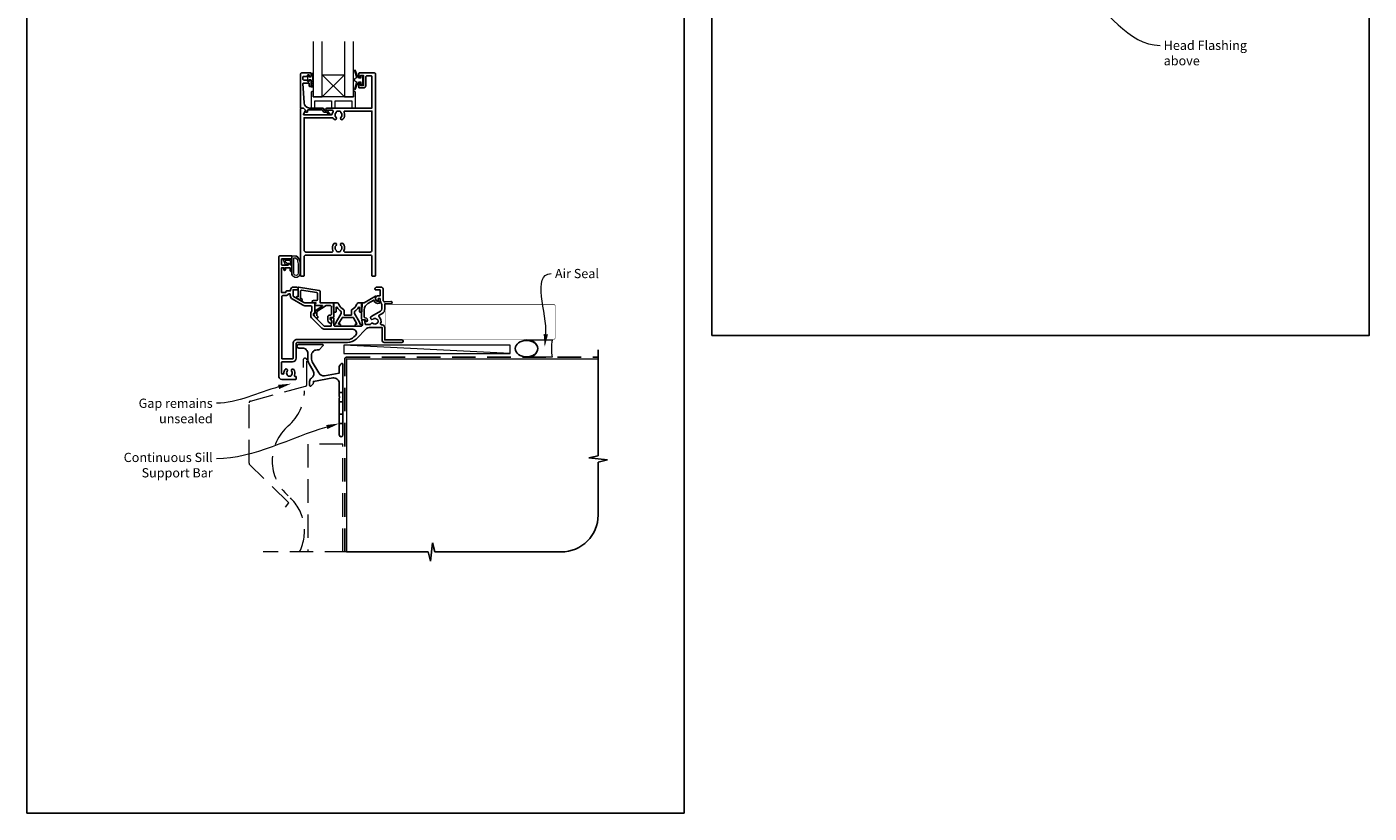
# Model space of a CAD drawing. Units: millimetres. Extents: x 23 to 1863, y -511 to 568.
# Drawn here: x 23 to 750, y -511 to -85 of the extents above; entities that cross this region are included whole.
import ezdxf

# ---------------------------------------------------------------- set-up
doc = ezdxf.new("R2010")
doc.units = ezdxf.units.MM
doc.header["$MEASUREMENT"] = 0
doc.linetypes.add('DASHED', pattern=[19.05, 12.7, -6.35])
doc.layers.get('Defpoints').update_dxf_attribs({"color": 1})
doc.layers.add('APL Joinery', color=2, linetype='Continuous')
doc.styles.add('General notes', font='arial.ttf', dxfattribs={"height": 3.5})

# ---------------------------------------------------------------- blocks, each defined once
blk = doc.blocks.new('*U47')
at = {"layer": 'APL Joinery', "color": 250, "lineweight": 5}
blk.add_line((89.63, 2), (-0.51, 6.6), dxfattribs=at)
at = {"layer": 'APL Joinery', "color": 2, "lineweight": 25, "flags": 128}
blk.add_lwpolyline([(-19.33, -3.47), (-17.1, -7.34, -0.400906), (-18.08, -11.37, 0.255755), (-19, -13.05), (-19, -15.2, 0.668179), (-18.15, -15.55), (-17.59, -14.99, 0.198912), (-17, -13.58), (-17, -13.05), (-6.52, -11.21, -0.466308), (-3, -14.16), (-3, -21.08, 0.198912), (-2.94, -21.22), (-2.6, -21.56), (-2.94, -21.9, 0.198912), (-3, -22.04), (-3, -42, 1), (-1, -42), (-1, -3.86, 0.668179), (-1.85, -3.5), (-2.41, -4.06, 0.198912), (-3, -5.48), (-3, -8.55), (-10.99, -9.96, -0.315299), (-14.11, -8.51), (-17.6, -2.47, -0.131652), (-18, -0.97), (-18, 1, -0.414214), (-15, 4), (-14.1, 4, 0.198912), (-13.93, 4.07), (-11.85, 6.15, 0.668179), (-12.21, 7), (-24.94, 7, 1), (-24.94, 5), (-23, 5, -0.414214), (-20, 2), (-20, -0.97, 0.131652)], format="xyb", close=True, dxfattribs=at)
at = {"layer": 'APL Joinery', "color": 7, "lineweight": 15}
blk.add_lwpolyline([(89.63, 6.6), (-0.51, 6.6), (-0.51, 2), (89.63, 2)], close=True, dxfattribs=at)
at = {"layer": 'APL Joinery', "color": 2, "lineweight": 25, "ltscale": 10}
for points in [[(-3, -19.06), (-1, -19.06)], [(-3, -24.06), (-1, -24.06)], [(-3, -30.86), (-1, -30.86)], [(-3, -35.86), (-1, -35.86)]]:
    blk.add_lwpolyline(points, dxfattribs=at)
blk = doc.blocks.new('sealant')
at = {"layer": 'APL Joinery', "color": 9, "lineweight": 20}
blk.add_lwpolyline([(-10.46, -7), (0, -7, -0.106806), (0, 0), (-10.46, 0)], format="xyb", dxfattribs=at)
at = {"layer": 'APL Joinery', "color": 9, "lineweight": 20, "extrusion": (0, 0, -1)}
blk.add_ellipse((-10.46, -3.5), major_axis=(4.77, 0), ratio=0.733157, start_param=-1.570796, end_param=1.570796, dxfattribs=at)
at = {"layer": 'APL Joinery', "color": 7, "lineweight": 25}
blk.add_ellipse((-10.46, -3.5), major_axis=(-4.56, 0), ratio=0.728665, dxfattribs=at)

msp = doc.modelspace()

# ---------------------------------------------------------------- linework, layer by layer
at = {"layer": 'APL Joinery', "color": 252, "lineweight": 20}
for p, q in [((195.18, -111.44), (183.18, -123.44)), ((183.18, -111.44), (195.18, -123.44))]:
    msp.add_line(p, q, dxfattribs=at)
at = {"layer": 'APL Joinery', "color": 9, "ltscale": 0.7}
for p, q in [((332.61, -317.72), (332.61, -260.43)), ((327.61, -318.97), (332.61, -317.72)), ((337.61, -319.97), (327.61, -318.97)), ((332.61, -321.22), (337.61, -319.97)), ((332.61, -349.86), (332.61, -321.22)), ((196.36, -369.86), (240.61, -369.86)), ((240.61, -369.86), (241.86, -374.86)), ((241.86, -374.86), (242.86, -364.86)), ((242.86, -364.86), (244.11, -369.86)), ((244.11, -369.86), (312.61, -369.86))]:
    msp.add_line(p, q, dxfattribs=at)
at = {"layer": 'APL Joinery', "color": 7, "lineweight": 20}
for points in [[(178.18, -93.44), (178.18, -123.44), (183.18, -123.44), (183.18, -93.44)], [(195.18, -93.44), (195.18, -123.44), (200.18, -123.44), (200.18, -93.44)]]:
    msp.add_lwpolyline(points, dxfattribs=at)
at = {"layer": 'APL Joinery', "color": 252, "lineweight": 20}
for points in [[(204.15, -113.19), (202.86, -113.19), (201.13, -109.08, 0.929342), (200.66, -109.24), (201.65, -113.11), (200.65, -113.69), (200.65, -114.69), (201.67, -115.28), (200.69, -119.13, 0.929342), (201.16, -119.29), (202.88, -115.19), (204.15, -115.19), (204.15, -116.44), (205.15, -116.44), (205.15, -111.94), (204.15, -111.94)], [(177.93, -118.07), (177.18, -118.07), (177.18, -114.07), (175.98, -114.07), (175.98, -114.82), (175.38, -114.82), (175.38, -111.72), (175.98, -111.72), (175.98, -112.47), (177.18, -112.47), (177.18, -110.52), (177.93, -110.52, -1), (177.93, -111.02), (177.93, -114.07, -1), (177.93, -114.57), (177.93, -115.24, -1), (177.93, -115.74), (177.93, -116.41, -1), (177.93, -116.91), (177.93, -117.57, -1)], [(200.18, -120.44), (200.18, -123.44), (178.18, -123.44), (178.18, -120.44), (177.68, -120.44, 0.414214), (177.18, -120.94), (177.18, -129.44), (179.18, -129.44), (179.18, -125.44), (188.18, -125.44), (188.18, -129.44), (190.18, -129.44), (190.18, -125.44), (199.18, -125.44), (199.18, -129.44), (201.18, -129.44), (201.18, -120.94, 0.414214), (200.68, -120.44)], [(170.61, -211.36, -0.088639), (171.23, -214.83), (171.23, -218.9, -1.05182), (166.73, -218.9), (166.73, -209.63, -0.414214), (166.93, -209.43), (168.59, -209.43, -0.205583), (169.67, -209.9)], [(170.51, -211.36, -0.088639), (171.13, -214.82), (171.13, -218.9, -1.055378), (166.83, -218.9), (166.83, -209.63, -0.414214), (166.93, -209.53), (168.59, -209.53, -0.205583), (169.6, -209.97)], [(170.13, -214.76), (170.13, -218.9, -1.113548), (167.83, -218.9), (167.83, -210.53), (168.59, -210.53, -0.205583), (168.88, -210.66), (169.51, -211.3, -0.088627)], [(164.57, -213.82, -0.916331), (164.22, -214.18), (163.73, -213.78), (163.86, -214.09, -0.414761), (163.7, -214.48), (163.61, -214.52, -0.414214), (163.21, -214.36), (162.16, -211.79, -0.533839), (162.53, -211.23), (166.73, -211.23), (166.73, -214.73), (166.43, -214.73, -0.414214), (166.03, -214.33), (166.03, -211.93), (162.97, -211.93), (163.47, -213.13, -0.261874), (164.21, -213.4)]]:
    msp.add_lwpolyline(points, format="xyb", close=True, dxfattribs=at)
at = {"layer": 'APL Joinery', "color": 2, "lineweight": 25}
for points in [[(171.98, -110.44), (176.98, -110.44, -0.414214), (177.18, -110.64), (177.18, -112.07, -0.414214), (176.98, -112.27), (176.38, -112.27, -0.414214), (176.18, -112.07), (176.18, -111.72, 0.414214), (175.98, -111.52), (175.38, -111.52, 0.414214), (175.18, -111.72), (175.18, -112.07, -0.414214), (174.98, -112.27), (173.18, -112.27, 0.414214), (172.68, -112.77), (172.68, -113.77, 0.414214), (173.18, -114.27), (174.98, -114.27, -0.414214), (175.18, -114.47), (175.18, -114.82, 0.414214), (175.38, -115.02), (175.98, -115.02, 0.414214), (176.18, -114.82), (176.18, -114.47, -0.414214), (176.38, -114.27), (176.98, -114.27, -0.414214), (177.18, -114.47), (177.18, -117.57, -0.414214), (176.98, -117.77), (176.38, -117.77, -0.414214), (176.18, -117.57), (176.18, -116.22, 0.414214), (175.98, -116.02), (172.92, -116.02, 0.432616), (172.72, -116.23), (173.37, -126.63, 0.396047), (176.36, -129.44), (183.29, -129.44, -0.376399), (184.28, -130.31, 0.354114), (184.74, -130.74), (185.16, -130.74, -0.267949), (186.47, -131.48), (186.71, -131.91, 0.185234), (187.13, -132.25, -0.790041), (187.1, -132.64, -0.245536), (186.04, -132.28), (185.67, -131.89, 0.205475), (185.31, -131.74), (184.71, -131.74, -0.363898), (183.29, -130.44), (175.38, -130.44, 0.414214), (175.18, -130.64), (175.18, -131.46, -0.414214), (174.98, -131.66), (174.38, -131.66, -0.414214), (174.18, -131.46), (174.18, -130.69, 0.198912), (174.12, -130.55), (173.01, -129.44), (171.68, -129.44, -0.414214), (171.48, -129.24), (171.48, -110.94, -0.414214)], [(206.78, -117.24), (206.78, -112.54, -0.414214), (207.28, -112.04), (209.78, -112.04, -0.414214), (210.08, -112.34), (210.08, -129.44), (185.73, -129.44, 1), (185.73, -130.64), (188.6, -130.64, -0.58439), (189.03, -131.4, 0.098585), (188.57, -132.66, -0.370481), (188.07, -133.09), (173.11, -133.09), (173.11, -132.59, -0.133369), (173.18, -132.34), (174.1, -130.74, 0.339372), (174.07, -130.5), (174.07, -130.5), (173.07, -129.5, 0.198932), (172.93, -129.44), (171.68, -129.44, 0.414214), (171.48, -129.64), (171.48, -220.23, 0.414214), (171.68, -220.43), (173.18, -220.43, 0.414214), (173.38, -220.23), (173.38, -210.03, -0.414214), (174.38, -209.03), (209.08, -209.03, -0.414214), (210.08, -210.03), (210.08, -220.23, 0.414214), (210.28, -220.43), (211.78, -220.43, 0.414214), (211.98, -220.23), (211.98, -110.94, 0.414214), (211.48, -110.44), (203.18, -110.44, 0.414214), (202.98, -110.64), (202.98, -112.49, 1), (203.98, -112.49), (203.98, -111.74), (205.48, -111.74), (205.48, -117.24), (203.98, -117.24), (203.98, -116.49, 1), (202.98, -116.48), (202.98, -118.34, 0.414214), (203.18, -118.54), (205.48, -118.54, 0.414214)], [(190.86, -131.54, -0.133918), (190.66, -131.88, 0.410535), (190.66, -134.48, -1), (189.6, -135.54, -0.058013), (189.12, -134.93, 0.261604), (188.69, -134.69), (173.38, -134.69), (173.38, -206.43, 0.414214), (174.38, -207.43), (188.55, -207.43, 0.560232), (189, -206.71, -0.323355), (189.6, -202.83, -1), (190.66, -203.88, 0.410535), (190.66, -206.48, -0.133918), (190.86, -206.83, 0.236068), (191.15, -207.17, 0.201094), (192.81, -207.17, 0.236068), (193.1, -206.83, -0.133918), (193.3, -206.48, 0.410535), (193.3, -203.88, -1), (194.36, -202.83, -0.323355), (194.96, -206.71, 0.560232), (195.41, -207.43), (209.08, -207.43, 0.414214), (210.08, -206.43), (210.08, -131.04), (195.46, -131.04, 0.55044), (195.01, -131.75, -0.315109), (194.36, -135.54, -1), (193.3, -134.48, 0.410535), (193.3, -131.88, -0.133918), (193.1, -131.54, 0.236068), (192.81, -131.2, 0.085325), (192.1, -131.04), (191.86, -131.04, 0.085325), (191.15, -131.2, 0.236068)], [(210.69, -246.14, 0.344012), (212.57, -246.14, -0.113915), (212.91, -245.98, 0.234546), (213.26, -245.7, 0.223785), (213.26, -244.17, 0.234546), (212.91, -243.89, -0.113915), (212.57, -243.73, 0.344012), (210.69, -243.73, -1), (209.66, -242.41, -0.034785), (210.03, -242.16), (214.73, -239.45, 0.267949), (215.43, -238.24), (215.43, -235.93, 0.172473), (215.11, -235.05, -0.172467), (214.53, -233.41), (214.53, -232.73, 0.414214), (214.33, -232.53), (213.73, -232.53, 0.414214), (213.53, -232.73), (213.53, -233.5, -0.57735), (212.78, -233.93, -0.767327), (213.53, -231.13), (214.33, -231.13, 0.414214), (214.53, -230.93), (214.53, -228.03, 0.414214), (214.33, -227.83), (212.03, -227.83, -0.414214), (211.73, -227.53), (211.73, -227.43, -0.414214), (212.73, -226.43), (215.13, -226.43, -0.414214), (216.13, -227.43), (216.13, -233.41, 0.440088), (217.22, -234.4), (220.27, -234.14, -1.044749), (220.33, -235.53), (217.03, -235.53), (217.03, -238.24, -0.267949), (215.53, -240.84), (214.07, -241.68, 0.500668), (213.98, -242.47, -0.304837), (214.79, -246.18, 0.528531), (215.26, -246.86), (215.63, -246.86, -0.414214), (217.03, -248.26), (217.03, -255.03), (226.33, -255.04, -1), (226.33, -256.44), (216.63, -256.43, -0.414209), (215.63, -255.43), (215.63, -248.26), (208.6, -248.26, 0.198906), (207.18, -248.84), (201.47, -254.56, -0.198911), (196.94, -256.43), (169.53, -256.43, 0.414219), (169.03, -256.93), (169.03, -264.93, -0.414219), (167.13, -266.83), (161.63, -266.83, 0.414219), (161.13, -267.33), (161.13, -272.94, 1), (162.43, -272.94, -0.151716), (162.95, -271.24, -1.158295), (164.24, -271.98, 0.352819), (164.24, -273.9, -0.118921), (164.39, -274.22, 0.238794), (164.67, -274.57, 0.221471), (166.19, -274.57, 0.239438), (166.46, -274.21, -0.121223), (166.61, -273.9, 0.352396), (166.61, -271.98, -1), (167.76, -271.06, -0.278798), (168.18, -274.14, 0.540072), (168.64, -274.83), (168.83, -274.83, -0.414214), (169.03, -275.03), (169.03, -276.23, -0.414214), (168.83, -276.43), (161.23, -276.43, -0.414214), (159.73, -274.93), (159.73, -209.93, -0.414198), (160.23, -209.43), (166.48, -209.43, -0.414214), (166.73, -209.68), (166.73, -210.78, -0.414214), (166.48, -211.03), (161.38, -211.03, 0.414214), (161.13, -211.28), (161.13, -214.28, 0.414214), (161.38, -214.53), (164.73, -214.53), (164.73, -213.78, -0.668179), (165.16, -213.61), (166.67, -215.12, -0.198912), (166.73, -215.26), (166.73, -217.83, -0.414214), (166.53, -218.03, -0.414214), (165.73, -217.23), (165.73, -215.93), (163.23, -215.93), (163.23, -216.94, -0.356394), (162.83, -217.43, -0.356394), (162.43, -216.94), (162.43, -215.93), (161.13, -215.93), (161.13, -229.43), (163.43, -229.43), (163.43, -229.23, -0.414214), (164.23, -228.43), (166.03, -228.43), (166.03, -227.83, -0.414214), (167.43, -226.43), (169.13, -226.43, -0.414214), (170.13, -227.43), (170.13, -227.53, -0.414214), (169.83, -227.83), (167.43, -227.83), (167.43, -231.05, 0.267949), (167.68, -231.48), (173.2, -234.67, 0.131652), (174.2, -234.93), (179.03, -234.93, -0.414214), (179.23, -235.13), (179.23, -240.39, -0.414214), (179.03, -240.59), (178.73, -240.59, 0.414214), (178.53, -240.79), (178.53, -241.76, 0.198912), (178.58, -241.9), (184.17, -247.49, 0.198912), (184.53, -247.63), (187.83, -247.63, 0.414214), (188.03, -247.43), (188.03, -246.26, -0.377964), (188.2, -246.06, 0.377964), (188.38, -245.86), (188.38, -245.15, 0.198912), (188.08, -244.44), (188.03, -244.39), (188.03, -243.28, -0.414213), (188.23, -243.08), (189.33, -243.08, -0.414214), (189.53, -243.28), (189.53, -247.13, 0.414214), (190.03, -247.63), (204.06, -247.63, 0.466308), (205.05, -246.46), (204.68, -244.39, -0.466308), (204.88, -244.16), (206.28, -244.16, -0.548619), (206.46, -244.44), (206.24, -244.93, 0.153915), (206.22, -245.05), (206.48, -246.49, 0.36397), (206.67, -246.66), (209.2, -246.66, 0.320182), (209.38, -246.52, -0.514946)], [(200.34, -253.43), (201.12, -252.65, 0.668187), (199.7, -249.23), (184.53, -249.23, -0.198912), (183.04, -248.62), (177.45, -243.03, -0.198912), (176.93, -241.76), (176.93, -240.79, -0.182676), (177.38, -239.6, 0.182676), (177.63, -238.94), (177.63, -237.53, 0.414214), (176.63, -236.53), (174.2, -236.53, -0.131652), (172.4, -236.05), (166.88, -232.86, -0.267949), (165.83, -231.05), (165.83, -230.23, 0.414214), (165.63, -230.03), (165.04, -230.03, 0.284915), (164.86, -230.15, -0.284915), (163.43, -231.03), (161.83, -231.03, 0.414214), (161.33, -231.53), (161.33, -265.23), (167.13, -265.23, 0.414219), (167.43, -264.93), (167.43, -256.93, -0.414219), (169.53, -254.83), (196.94, -254.83, 0.198911)], [(213.91, -234.19, -1), (214.15, -235.16, -0.386392), (211.08, -233.49), (207.93, -235.31, 0.267949), (205.93, -238.77), (205.93, -242.58, 0.414214), (206.43, -243.08), (206.48, -243.08, -0.57934), (207.51, -244.89, -0.387164), (206.87, -245.09), (206.6, -244.97, -0.414214), (206.51, -244.7), (206.66, -244.37, 0.548619), (206.48, -244.08), (205.03, -244.08, -0.414214), (204.53, -243.58), (204.53, -235.13, -0.414214), (204.73, -234.93), (205.64, -234.93, 0.131652), (205.89, -234.87), (212.05, -231.31, -0.836923), (212.3, -231.61, 0.722464)], [(200.63, -240.63), (200.63, -239.91, -0.247298), (200.85, -239.5, 0.110915), (202.86, -237.33, -0.765628), (203.43, -237.49), (203.43, -239.73, 0.414214), (203.63, -239.93), (204.34, -239.93, 0.402552), (204.54, -239.74), (204.72, -235.14, 0.425972), (204.52, -234.93), (203.12, -234.93, 0.308144), (201.82, -235.82, -0.186438), (199.31, -238.55, 0.285508), (199.03, -239), (199.03, -241.48, -0.414214), (198.83, -241.68), (195.23, -241.68, -0.414214), (195.03, -241.48), (195.03, -239, 0.285508), (194.75, -238.55, -0.186438), (192.24, -235.82, 0.308144), (190.93, -234.93), (189.54, -234.93, 0.425972), (189.34, -235.14), (189.52, -239.74, 0.402552), (189.72, -239.93), (190.43, -239.93, 0.414214), (190.63, -239.73), (190.63, -237.49, -0.765628), (191.2, -237.33, 0.110915), (193.21, -239.5, -0.247298), (193.43, -239.91), (193.43, -240.63, -0.131652), (193.4, -240.73), (190.68, -245.43, 0.131652), (190.44, -246.33, -0.414214), (190.24, -246.53), (189.82, -246.53, 0.466308), (189.63, -246.77), (189.69, -247.12, 0.36397), (190.18, -247.53), (192.63, -247.53, 1), (192.63, -246.53), (192.24, -246.53, -0.57735), (192.07, -246.23), (193.95, -242.98, -0.267949), (194.12, -242.88), (199.94, -242.88, -0.267949), (200.11, -242.98), (201.99, -246.23, -0.57735), (201.81, -246.53), (201.43, -246.53, 1), (201.43, -247.53), (203.88, -247.53, 0.36397), (204.37, -247.12), (204.43, -246.77, 0.466308), (204.23, -246.53), (203.81, -246.53, -0.414214), (203.61, -246.33, 0.131652), (203.37, -245.43), (200.66, -240.73, -0.131652)]]:
    msp.add_lwpolyline(points, format="xyb", close=True, dxfattribs=at)
at = {"layer": 'APL Joinery', "color": 7, "lineweight": 20}
msp.add_lwpolyline([(195.18, -123.44), (183.18, -123.44), (183.18, -111.44), (195.18, -111.44)], close=True, dxfattribs=at)
at = {"layer": 'APL Joinery', "color": 2, "lineweight": 25}
msp.add_lwpolyline([(180.19, -241.66), (180.19, -239.79, -0.221695), (180.26, -239.64), (185.28, -236.35, -0.176327), (185.4, -236.3), (187.19, -236.3, -0.414214), (188.19, -237.3), (188.19, -241.1, -0.414214), (187.69, -241.6), (187.19, -241.6, 0.414214), (186.19, -242.6), (186.19, -244.4, 0.509087), (188.15, -245.83, 0.325305), (188.29, -245.64), (188.29, -245.14, 0.198912), (187.99, -244.43), (187.63, -244.07, -0.198912), (187.49, -243.72), (187.49, -243.1, -0.414214), (187.69, -242.9), (188.99, -242.9, 0.414214), (189.49, -242.4), (189.49, -235.1, 0.414214), (189.29, -234.9), (181.99, -234.9), (181.99, -228.69, 0.369251), (181.56, -228.2), (170.37, -226.44, 0.460653), (170.14, -226.63), (170.14, -231.68), (169.89, -231.53, 1), (169.39, -232.4), (171.69, -233.73, 1), (172.19, -232.86), (171.44, -232.43), (171.44, -228.61, -0.460653), (172.01, -228.11), (180.16, -229.39, -0.369251), (180.59, -229.89), (180.59, -233.15, -0.414213), (180.09, -233.65), (178.39, -233.65, 1), (178.39, -234.85), (179.63, -234.85, -0.414213), (179.83, -235.05), (179.83, -235.11, -0.372427), (179.66, -235.31, 0.930126), (179.73, -236.3), (183.04, -236.3, -0.744973), (183.15, -236.67), (179.29, -239.2), (179.29, -240.7), (178.79, -240.7, 0.414214), (178.59, -240.9), (178.59, -241.08, 0.198912), (179.03, -242.14), (179.93, -243.04, 1), (180.7, -242.26), (180.24, -241.8, -0.198912), (180.19, -241.66)], format="xyb", dxfattribs=at)
at = {"layer": 'APL Joinery', "color": 7, "lineweight": 25, "const_width": 0.3}
msp.add_lwpolyline([(279.93, -254.78), (217.28, -254.78), (217.28, -235.78), (279.93, -235.78)], dxfattribs=at)
msp.add_lwpolyline([(227.91, -254.78), (308.36, -254.78, 0.414214), (309.36, -253.78), (309.36, -236.78, 0.414214), (308.36, -235.78), (227.91, -235.78)], format="xyb", dxfattribs=at)
at = {"layer": 'APL Joinery', "color": 8, "linetype": 'DASHED', "lineweight": 5}
for points in [[(163.21, -345.58), (165.16, -343.3), (143.82, -322.54, -0.202562), (143.51, -321.83), (143.51, -289.11, -0.339454), (144.26, -288.14), (174.12, -280.14, 0.339454), (174.86, -279.18), (174.86, -265.94, 0.414214), (173.86, -264.94), (173.86, -264.94, 0.414214), (172.86, -265.94), (172.86, -269.94)], [(164.81, -301.56, 0.219199), (173.56, -282.56, 0.219199)], [(170.86, -369.86, 0.345962), (164.81, -339.56, -0.460526), (164.81, -301.56)]]:
    msp.add_lwpolyline(points, format="xyb", dxfattribs=at)
at = {"layer": 'APL Joinery', "color": 8, "linetype": 'DASHED'}
msp.add_lwpolyline([(195.36, -369.86), (195.36, -265.43, -0.414214), (196.36, -264.43), (332.61, -264.43)], format="xyb", dxfattribs=at)
at = {"layer": 'APL Joinery', "color": 7, "const_width": 0.7}
msp.add_lwpolyline([(196.36, -369.86), (196.36, -265.43), (332.61, -265.43)], dxfattribs=at)
at = {"layer": 'APL Joinery', "color": 8, "linetype": 'DASHED', "lineweight": 5}
for points in [[(194.36, -369.86), (194.36, -311.43), (175.36, -311.43), (175.36, -369.86)], [(197.36, -369.86), (151.21, -369.86)]]:
    msp.add_lwpolyline(points, dxfattribs=at)
at = {"layer": 'APL Joinery', "color": 9, "ltscale": 0.7}
msp.add_arc((312.61, -349.86), 20, 270, 0, dxfattribs=at)
at = {"layer": 'APL Joinery', "color": 0}
msp.add_solid([(305.43, -252.07), (303.64, -258.93), (303.11, -251.86)], dxfattribs=at)
at = {"layer": 'APL Joinery', "color": 7, "lineweight": 5}
for points in [[(159.24, -279.37), (166.3, -278.72), (159.83, -281.63)], [(185.31, -301.1), (192.36, -300.29), (185.95, -303.34)]]:
    msp.add_solid(points, dxfattribs=at)
at = {"layer": 'Defpoints', "color": 8}
for points in [[(394.19, -252.72), (750.19, -252.72), (750.19, 227.56), (394.19, 227.56)], [(23.19, -511.34), (379.19, -511.34), (379.19, -31.06), (23.19, -31.06)]]:
    msp.add_lwpolyline(points, close=True, dxfattribs=at)

# ---------------------------------------------------------------- block references
at = {"layer": 'APL Joinery'}
msp.add_blockref('*U47', (195.36, -264.43), dxfattribs=at)
at = {"layer": 'APL Joinery', "xscale": -1.340102269802854, "yscale": 1.340102269802854, "zscale": 1.340102269802854, "rotation": 180}
msp.add_blockref('sealant', (307.77, -264.43), dxfattribs=at)

# ---------------------------------------------------------------- next in the draw order: texts
at = {"layer": 'APL Joinery', "color": 3, "char_height": 5, "attachment_point": 1, "style": 'General notes', "bg_fill": 3, "box_fill_scale": 1.5, "bg_fill_color": 9, "bg_fill_transparency": 0}
for s, insert, width in [('{\\C7;Head Flashing above}', (638.92, -92.96), 45.5886), ('{\\C0;Air Seal}', (309.22, -216.57), 28.8154)]:
    msp.add_mtext(s, dxfattribs=dict(at, insert=insert, width=width))
at = {"layer": 'APL Joinery', "color": 3, "lineweight": 5, "insert": (123.85, -316.16), "char_height": 5, "width": 61.542, "attachment_point": 3, "style": 'General notes', "bg_fill": 3, "box_fill_scale": 1.5, "bg_fill_color": 9, "bg_fill_transparency": 0}
msp.add_mtext('{\\C7;Continuous Sill Support Bar}', dxfattribs=at)

# ---------------------------------------------------------------- next in the draw order: linework, layer by layer
at = {"layer": 'APL Joinery', "color": 0, "linetype": 'ByBlock', "lineweight": 13, "end_tangent": (1, 0)}
for points, start_tangent in [([(593.86, -65.7), (636.92, -95.5)], (0.822203, -0.569194)), ([(304.27, -251.96), (307.22, -219.11)], (0.089619, 0.995976))]:
    msp.add_spline(points, degree=3, dxfattribs=dict(at, start_tangent=start_tangent))
at = {"layer": 'APL Joinery', "color": 7, "linetype": 'ByBlock', "lineweight": 13, "start_tangent": (-0.961291, -0.275537), "end_tangent": (-1, 0)}
msp.add_spline([(185.63, -302.22), (125.85, -319.36)], degree=3, dxfattribs=at)

# ---------------------------------------------------------------- next in the draw order: texts
at = {"layer": 'APL Joinery', "color": 3, "lineweight": 5, "insert": (123.85, -286.82), "char_height": 5, "width": 61.542, "attachment_point": 3, "style": 'General notes', "bg_fill": 3, "box_fill_scale": 1.5, "bg_fill_color": 9, "bg_fill_transparency": 0}
msp.add_mtext('{\\C7;Gap remains unsealed}', dxfattribs=at)

# ---------------------------------------------------------------- next in the draw order: linework, layer by layer
at = {"layer": 'APL Joinery', "color": 7, "linetype": 'ByBlock', "lineweight": 13, "start_tangent": (-0.967118, -0.254327), "end_tangent": (-1, 0)}
msp.add_spline([(159.53, -280.5), (125.85, -289.36)], degree=3, dxfattribs=at)

doc.saveas('drawing.dxf')
